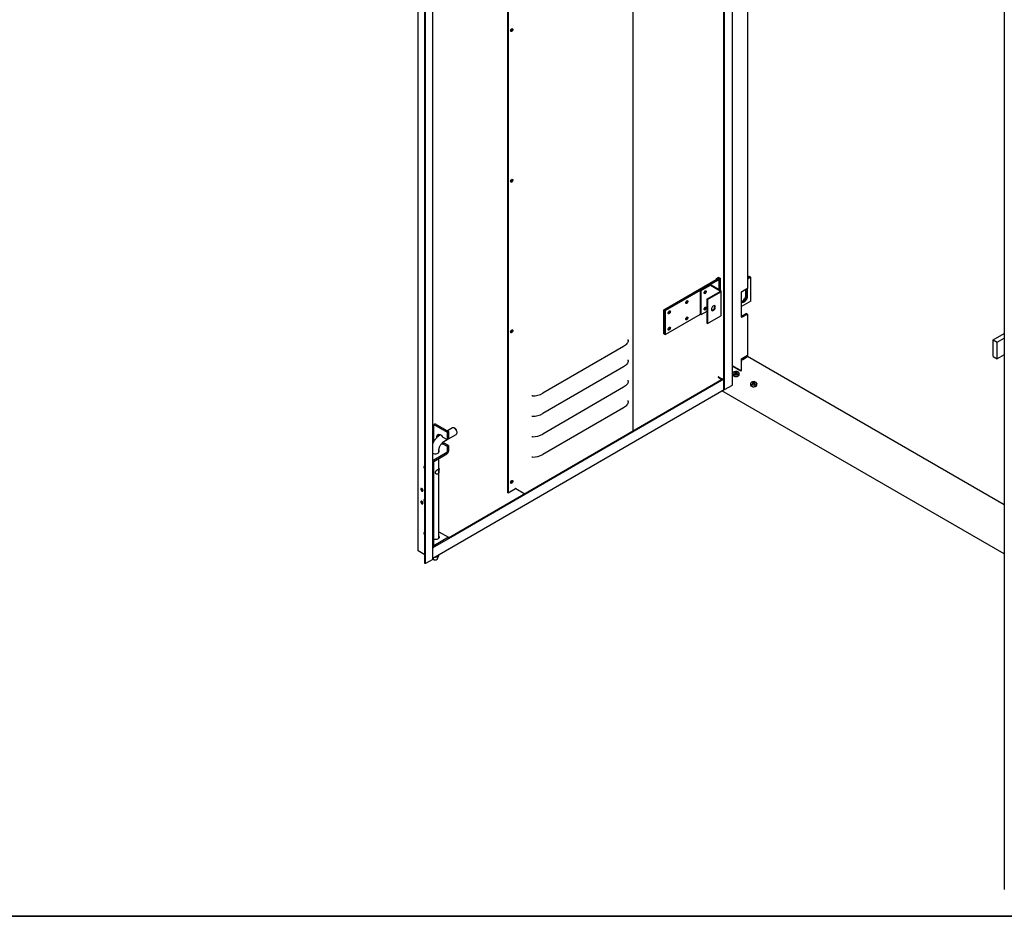
# Model space of a CAD drawing. Units: millimetres. Extents: x 9 to 412, y 8 to 290.
# Drawn here: x 292 to 371, y 8 to 79 of the extents above; entities that cross this region are included whole.
import ezdxf

# ---------------------------------------------------------------- set-up
doc = ezdxf.new("R2010")
doc.units = ezdxf.units.MM
doc.layers.add('CARTIGLIO', color=7, linetype='Continuous')

msp = doc.modelspace()

# ---------------------------------------------------------------- linework, layer by layer
at = {"color": 7, "linetype": 'Continuous', "lineweight": 25}
for p, q in [((348.6294, 49.6532), (348.6294, 134.7451)), ((348.6719, 49.6287), (348.6719, 134.7205)), ((349.3291, 50.0273), (349.3291, 134.3412)), ((341.3697, 46.3254), (341.3697, 131.4008)), ((331.3283, 125.5837), (331.3283, 41.3921)), ((331.3708, 125.6083), (331.3708, 41.3677)), ((324.1522, 123.5133), (324.1522, 36.7559)), ((324.7076, 35.7338), (324.7076, 122.4912)), ((324.7501, 35.7093), (324.7501, 122.4668)), ((325.3543, 36.0773), (325.3543, 122.8347)), ((371.0499, 96.442), (371.0499, 9.6846)), ((350.5101, 93.1882), (350.5101, 57.7095)), ((343.8222, 56.0196), (347.9965, 58.4378)), ((348.0602, 58.4011), (343.8859, 55.983)), ((343.8895, 55.9809), (348.0638, 58.3991)), ((348.1275, 58.3624), (343.9532, 55.9442)), ((348.0398, 58.5241), (348.181, 58.6059)), ((348.0398, 58.4629), (348.0398, 58.5241)), ((348.1448, 58.4881), (348.1448, 58.5193)), ((348.335, 58.5295), (348.2022, 58.606)), ((348.2398, 57.6144), (348.2398, 58.5193)), ((348.335, 58.5295), (348.335, 57.5596)), ((350.5101, 58.6157), (350.6444, 58.6932)), ((350.7081, 58.6565), (350.5101, 58.5422)), ((350.5101, 58.5381), (350.7116, 58.6545)), ((350.7752, 58.6177), (350.5101, 58.4646)), ((350.7081, 58.6565), (350.6444, 58.6932)), ((350.7081, 58.6524), (350.7081, 58.6565)), ((350.7752, 58.6177), (350.7116, 58.6545)), ((350.7752, 56.6989), (350.7752, 58.6177)), ((347.465, 57.9786), (346.7238, 57.5492)), ((346.7238, 57.5492), (346.7238, 55.6304)), ((346.7769, 57.5187), (346.7238, 57.5492)), ((347.5181, 57.948), (346.7769, 57.5187)), ((346.7769, 57.5187), (346.7769, 55.5998)), ((348.3326, 57.4998), (347.5534, 57.9481)), ((348.3855, 57.5305), (347.6064, 57.9787)), ((350.5101, 57.7095), (350.1247, 57.487)), ((350.3793, 57.1725), (350.3793, 57.634)), ((350.4429, 57.6707), (350.4429, 57.1357)), ((350.4464, 57.1337), (350.4464, 57.6727)), ((350.5101, 57.0969), (350.5101, 57.7095)), ((347.0767, 57.3434), (347.0455, 57.3318)), ((347.2739, 56.8661), (348.3327, 57.4794)), ((347.327, 56.8355), (347.2739, 56.8661)), ((347.2739, 56.8661), (347.2739, 54.9472)), ((347.327, 56.8355), (348.3858, 57.4489)), ((347.327, 56.8355), (347.327, 54.9166)), ((348.415, 55.5707), (348.415, 57.4896)), ((350.0235, 55.4182), (350.0235, 57.4595)), ((343.8222, 54.1008), (343.8222, 56.0196)), ((343.8222, 56.0196), (343.8859, 55.983)), ((343.8859, 54.0641), (343.8859, 55.983)), ((343.8895, 55.9809), (343.9532, 55.9442)), ((343.8895, 54.0621), (343.8895, 55.9809)), ((343.9532, 54.0254), (343.9532, 55.9442)), ((347.6617, 55.9669), (347.6439, 55.9772)), ((350.7752, 56.6989), (350.0235, 56.2649)), ((346.7238, 55.6304), (343.9532, 54.0254)), ((346.7769, 55.5998), (346.7238, 55.6304)), ((347.2739, 55.8877), (346.7769, 55.5998)), ((347.327, 54.9166), (348.3858, 55.53)), ((350.4287, 55.7151), (350.0434, 55.4926)), ((350.1247, 55.4457), (350.5101, 55.6681)), ((350.4287, 55.7151), (350.5101, 55.6681)), ((350.5101, 55.6681), (350.5101, 52.3489)), ((347.327, 54.9166), (347.2739, 54.9472)), ((340.976, 53.5672), (340.9719, 53.6464)), ((343.8222, 54.1008), (343.8859, 54.0641)), ((343.8895, 54.0661), (343.8859, 54.0641)), ((343.8895, 54.0621), (343.9532, 54.0254)), ((370.1701, 53.6154), (371.0499, 54.1215)), ((370.1701, 52.2681), (370.1701, 53.6154)), ((370.1701, 53.6154), (370.4878, 53.4314)), ((370.4878, 53.4314), (371.0499, 53.7548)), ((340.6075, 53.0815), (334.1488, 49.3399)), ((370.4878, 52.0841), (370.4878, 53.4314)), ((340.976, 51.9341), (340.9719, 52.0133)), ((350.0235, 51.8938), (350.0235, 52.0989)), ((350.0893, 52.007), (350.0893, 52.1109)), ((350.5101, 52.3489), (350.1247, 52.1264)), ((350.1318, 52.0407), (350.5171, 52.2632)), ((371.0499, 40.4099), (350.5171, 52.2632)), ((370.1701, 52.2681), (370.4878, 52.0841)), ((371.0499, 52.4075), (370.4878, 52.0841)), ((340.6075, 51.4484), (334.1488, 47.7068)), ((349.3291, 51.4629), (349.3469, 51.4731)), ((349.3539, 51.4691), (349.3291, 51.4547)), ((349.9797, 51.1078), (349.3539, 51.4691)), ((349.4034, 51.4609), (349.3858, 51.4507)), ((349.4176, 51.4731), (349.8913, 51.1996)), ((350.0151, 51.8386), (350.0151, 51.169)), ((326.5939, 37.7657), (348.6294, 50.5311)), ((326.5939, 37.7166), (348.6294, 50.482)), ((348.181, 50.6447), (348.1633, 50.6344)), ((348.1739, 50.6161), (348.4761, 50.4422)), ((348.2022, 50.6447), (348.515, 50.4647)), ((349.3444, 50.9279), (349.3444, 50.82)), ((349.4827, 50.8966), (349.4834, 50.8963)), ((349.5054, 50.8836), (349.4834, 50.8963)), ((349.54, 50.8896), (349.5262, 50.9505)), ((349.6626, 50.9505), (349.6488, 50.8896)), ((349.7053, 50.8963), (349.6834, 50.8836)), ((349.7071, 50.9913), (349.7071, 50.9913)), ((349.8444, 50.82), (349.8444, 50.9279)), ((325.3543, 36.1567), (348.6408, 49.6467)), ((340.6075, 49.8153), (334.1488, 46.0737)), ((340.976, 50.301), (340.9719, 50.3802)), ((348.6719, 49.6287), (348.6294, 49.6532)), ((348.6719, 49.6287), (349.3072, 49.9967)), ((350.7586, 50.1115), (350.7586, 50.0036)), ((350.8969, 50.0802), (350.8976, 50.0799)), ((350.9196, 50.0672), (350.8976, 50.0799)), ((350.9542, 50.0731), (350.9404, 50.1341)), ((351.0768, 50.1341), (351.063, 50.0731)), ((351.1196, 50.0799), (351.0976, 50.0672)), ((351.1213, 50.1749), (351.1213, 50.1749)), ((351.2586, 50.0036), (351.2586, 50.1115)), ((371.0499, 36.503), (348.4617, 49.5429)), ((340.6075, 48.1822), (334.1488, 44.4406)), ((340.976, 48.6679), (340.9719, 48.7471)), ((325.5314, 46.8913), (325.4255, 46.83)), ((325.4255, 46.83), (326.488, 46.2188)), ((325.4255, 45.4754), (325.4255, 46.83)), ((325.5314, 46.8913), (326.5939, 46.2801)), ((326.9181, 46.5706), (326.5049, 46.3313)), ((327.0865, 46.5456), (327.0689, 46.5558)), ((325.957, 46.0139), (325.9122, 45.9879)), ((326.1507, 45.8208), (326.488, 45.6268)), ((326.5939, 46.2801), (326.488, 46.2188)), ((326.488, 46.2188), (326.488, 45.6268)), ((326.488, 45.6268), (326.5939, 45.6881)), ((326.5939, 46.2801), (326.5939, 45.6881)), ((326.5939, 45.6894), (327.2189, 46.0515)), ((327.281, 46.1897), (327.2809, 46.21)), ((326.1507, 45.29), (326.2566, 45.3514)), ((326.1507, 45.29), (326.488, 45.096)), ((326.213, 45.4688), (326.4869, 45.6274)), ((326.5939, 45.1574), (326.2566, 45.3514)), ((326.5939, 45.1574), (326.488, 45.096)), ((326.488, 45.096), (326.488, 44.6469)), ((326.5939, 45.1574), (326.5939, 44.7083)), ((325.4115, 44.0029), (326.4704, 44.6163)), ((325.4115, 43.8804), (326.4704, 44.4938)), ((325.8332, 44.6146), (325.8332, 44.8093)), ((325.8404, 44.6255), (325.8332, 44.6365)), ((325.8332, 37.7557), (325.8332, 44.1247)), ((325.3939, 43.8498), (325.3939, 37.1542)), ((325.4241, 43.1644), (325.3939, 43.1626)), ((325.3939, 42.8853), (325.4241, 42.8653)), ((325.4182, 43.1431), (325.4304, 43.1608)), ((325.4241, 43.1644), (325.4304, 43.1608)), ((325.4241, 42.8653), (325.4304, 42.8617)), ((331.3708, 41.3677), (331.3283, 41.3921)), ((331.3708, 41.3677), (331.9602, 41.7091)), ((331.9814, 41.7091), (332.6937, 41.2994)), ((326.5939, 37.8289), (325.4115, 37.144)), ((325.8332, 38.2665), (326.5939, 37.8289)), ((326.5939, 37.7064), (326.5939, 37.8289)), ((326.5939, 37.7064), (325.4115, 37.0215)), ((325.8332, 37.7775), (325.8404, 37.7666)), ((324.7076, 36.4184), (324.1743, 36.7252)), ((325.3543, 36.9986), (325.3657, 37.0051)), ((325.6782, 36.05), (325.8231, 36.3642)), ((325.8332, 36.4088), (325.8332, 36.4341)), ((324.7501, 35.7093), (324.7076, 35.7338)), ((325.3325, 36.0467), (324.7501, 35.7093)), ((325.3543, 36.1235), (325.3883, 36.05))]:
    msp.add_line(p, q, dxfattribs=at)
at = {"color": 7, "linetype": 'Continuous', "lineweight": 25, "flags": 128}
for points in [[(331.5631, 78.3255), (331.57, 78.3693), (331.5895, 78.4144), (331.6187, 78.4539), (331.6531, 78.4818), (331.6876, 78.4938), (331.7168, 78.4881), (331.7363, 78.4657), (331.7431, 78.4298), (331.7363, 78.386), (331.7168, 78.3409), (331.6876, 78.3014), (331.6531, 78.2735), (331.6187, 78.2615), (331.5895, 78.2672), (331.57, 78.2896), (331.5631, 78.3255)], [(331.7006, 78.4542), (331.6938, 78.4901), (331.6918, 78.4941)], [(331.5631, 66.2815), (331.57, 66.3253), (331.5895, 66.3704), (331.6187, 66.4099), (331.6531, 66.4378), (331.6876, 66.4498), (331.7168, 66.4442), (331.7363, 66.4217), (331.7431, 66.3858), (331.7363, 66.342), (331.7168, 66.2969), (331.6876, 66.2574), (331.6531, 66.2296), (331.6187, 66.2175), (331.5895, 66.2232), (331.57, 66.2457), (331.5631, 66.2815)], [(331.7006, 66.4103), (331.6938, 66.4461), (331.6918, 66.4501)], [(348.0638, 58.3991), (348.0925, 58.4184), (348.1159, 58.44), (348.1334, 58.4634), (348.1448, 58.488), (348.1496, 58.5133), (348.1479, 58.5388), (348.1395, 58.5638), (348.132, 58.5776)], [(348.1275, 58.3624), (348.165, 58.3877), (348.1955, 58.4159), (348.2185, 58.4464), (348.2332, 58.4785), (348.2396, 58.5115), (348.2373, 58.5447), (348.2264, 58.5774), (348.2142, 58.599)], [(347.1298, 57.3128), (347.0954, 57.3008), (347.0662, 57.3065), (347.0467, 57.3289), (347.0398, 57.3648), (347.0467, 57.4086), (347.0662, 57.4537), (347.0954, 57.4932), (347.1298, 57.521), (347.1643, 57.5331), (347.1935, 57.5274), (347.213, 57.5049), (347.2198, 57.4691), (347.213, 57.4253), (347.1935, 57.3802), (347.1643, 57.3407), (347.1298, 57.3128)], [(345.665, 56.7338), (345.6994, 56.7458), (345.7286, 56.7401), (345.7481, 56.7177), (345.755, 56.6818), (345.7481, 56.638), (345.7286, 56.5929), (345.6994, 56.5534), (345.665, 56.5256), (345.6305, 56.5135), (345.6013, 56.5192), (345.5818, 56.5417), (345.575, 56.5775), (345.5818, 56.6213), (345.6013, 56.6664), (345.6305, 56.7059), (345.665, 56.7338)], [(347.0904, 57.4877), (347.0731, 57.4495), (347.0489, 57.4155)], [(350.0235, 56.6793), (350.0551, 56.6868), (350.1141, 56.7132), (350.1731, 56.7549), (350.2291, 56.8099), (350.2794, 56.8754), (350.3214, 56.9482), (350.353, 57.0244), (350.3726, 57.1005), (350.3793, 57.1725)], [(350.0235, 56.6475), (350.0376, 56.6333), (350.0796, 56.609), (350.1299, 56.6016), (350.1859, 56.6113), (350.2449, 56.6377), (350.3039, 56.6794), (350.36, 56.7344), (350.4102, 56.7999), (350.4522, 56.8726), (350.4838, 56.9489), (350.5034, 57.025), (350.5101, 57.0969)], [(350.4429, 57.1357), (350.4362, 57.0637), (350.4166, 56.9877), (350.385, 56.9114), (350.3431, 56.8387), (350.2928, 56.7732), (350.2367, 56.7182), (350.1777, 56.6764), (350.1187, 56.6501), (350.0627, 56.6404), (350.0269, 56.6437)], [(350.0283, 56.6422), (350.0662, 56.6383), (350.1223, 56.648), (350.1813, 56.6744), (350.2403, 56.7161), (350.2963, 56.7711), (350.3466, 56.8366), (350.3886, 56.9094), (350.4202, 56.9857), (350.4398, 57.0617), (350.4464, 57.1337)], [(344.2532, 55.9159), (344.2877, 55.928), (344.3169, 55.9223), (344.3364, 55.8998), (344.3432, 55.864), (344.3364, 55.8202), (344.3169, 55.7751), (344.2877, 55.7356), (344.2532, 55.7077), (344.2188, 55.6957), (344.1896, 55.7014), (344.1701, 55.7238), (344.1632, 55.7597), (344.1701, 55.8035), (344.1896, 55.8486), (344.2188, 55.8881), (344.2532, 55.9159)], [(347.1298, 56.2146), (347.1643, 56.2266), (347.1935, 56.221), (347.213, 56.1985), (347.2198, 56.1626), (347.213, 56.1188), (347.1935, 56.0737), (347.1643, 56.0342), (347.1298, 56.0064), (347.0954, 55.9943), (347.0662, 56), (347.0467, 56.0225), (347.0398, 56.0583), (347.0467, 56.1021), (347.0662, 56.1472), (347.0954, 56.1867), (347.1298, 56.2146)], [(347.0904, 56.1812), (347.0731, 56.143), (347.0489, 56.109)], [(347.9446, 56.2339), (347.9382, 56.2819), (347.9194, 56.3186), (347.8898, 56.341), (347.8518, 56.3472), (347.8084, 56.3368), (347.7632, 56.3106), (347.7198, 56.2708), (347.6818, 56.2204), (347.6522, 56.1638), (347.6334, 56.1053), (347.627, 56.0498), (347.6334, 56.0018), (347.6522, 55.9651), (347.6818, 55.9428), (347.7198, 55.9365), (347.7632, 55.9469), (347.8084, 55.9731), (347.8518, 56.013), (347.8898, 56.0633), (347.9194, 56.1199), (347.9382, 56.1784), (347.9446, 56.2339)], [(347.6502, 55.9676), (347.6667, 55.9671), (347.7101, 55.9775), (347.7553, 56.0037), (347.7987, 56.0435), (347.8367, 56.0938), (347.8663, 56.1505), (347.8851, 56.2089), (347.8915, 56.2644)], [(347.8915, 56.2644), (347.8851, 56.3125), (347.8683, 56.3466)], [(345.665, 55.4273), (345.6994, 55.4393), (345.7286, 55.4337), (345.7481, 55.4112), (345.755, 55.3753), (345.7481, 55.3315), (345.7286, 55.2865), (345.6994, 55.247), (345.665, 55.2191), (345.6305, 55.2071), (345.6013, 55.2127), (345.5818, 55.2352), (345.575, 55.2711), (345.5818, 55.3149), (345.6013, 55.36), (345.6305, 55.3994), (345.665, 55.4273)], [(331.5631, 54.2376), (331.57, 54.2814), (331.5895, 54.3264), (331.6187, 54.3659), (331.6531, 54.3938), (331.6876, 54.4058), (331.7168, 54.4002), (331.7363, 54.3777), (331.7431, 54.3418), (331.7363, 54.298), (331.7168, 54.2529), (331.6876, 54.2135), (331.6531, 54.1856), (331.6187, 54.1736), (331.5895, 54.1792), (331.57, 54.2017), (331.5631, 54.2376)], [(331.7006, 54.3663), (331.6938, 54.4022), (331.6918, 54.4061)], [(344.2532, 54.6095), (344.2877, 54.6215), (344.3169, 54.6159), (344.3364, 54.5934), (344.3432, 54.5575), (344.3364, 54.5137), (344.3169, 54.4686), (344.2877, 54.4291), (344.2532, 54.4013), (344.2188, 54.3892), (344.1896, 54.3949), (344.1701, 54.4174), (344.1632, 54.4532), (344.1701, 54.497), (344.1896, 54.5421), (344.2188, 54.5816), (344.2532, 54.6095)], [(340.976, 53.5672), (340.9656, 53.4996), (340.9445, 53.4329), (340.9128, 53.3677), (340.8707, 53.3044), (340.8186, 53.2436), (340.7571, 53.1858), (340.6865, 53.1316), (340.6075, 53.0815)], [(340.976, 51.9341), (340.9656, 51.8666), (340.9445, 51.7999), (340.9128, 51.7346), (340.8707, 51.6713), (340.8186, 51.6105), (340.7571, 51.5528), (340.6865, 51.4986), (340.6075, 51.4484)], [(349.8365, 50.9307), (349.8354, 50.9501), (349.8198, 50.9872), (349.7874, 51.0204), (349.7408, 51.0473), (349.6832, 51.066), (349.6191, 51.075), (349.5532, 51.0737), (349.4903, 51.0622), (349.4351, 51.0413), (349.3918, 51.0126), (349.3634, 50.9782), (349.3522, 50.9406), (349.3543, 50.9169)], [(349.8444, 50.9279), (349.8407, 50.9034), (349.8201, 50.8659), (349.7828, 50.833), (349.7315, 50.8072), (349.67, 50.7903), (349.6029, 50.7837), (349.5352, 50.7877), (349.4718, 50.8021), (349.4176, 50.8258)], [(349.4176, 50.718), (349.4718, 50.6942), (349.5352, 50.6798), (349.6029, 50.6758), (349.67, 50.6825), (349.7315, 50.6993), (349.7828, 50.7252), (349.8201, 50.758), (349.8407, 50.7955), (349.8444, 50.82)], [(340.976, 50.301), (340.9656, 50.2335), (340.9445, 50.1668), (340.9128, 50.1015), (340.8707, 50.0382), (340.8186, 49.9774), (340.7571, 49.9197), (340.6865, 49.8655), (340.6075, 49.8153)], [(351.2507, 50.1143), (351.2496, 50.1337), (351.234, 50.1707), (351.2016, 50.2039), (351.155, 50.2309), (351.0975, 50.2496), (351.0334, 50.2586), (350.9674, 50.2573), (350.9045, 50.2457), (350.8493, 50.2249), (350.806, 50.1961), (350.7776, 50.1617), (350.7664, 50.1242), (350.7685, 50.1005)], [(351.2586, 50.1115), (351.2549, 50.087), (351.2343, 50.0495), (351.197, 50.0166), (351.1457, 49.9908), (351.0842, 49.9739), (351.0171, 49.9672), (350.9494, 49.9713), (350.886, 49.9857), (350.8318, 50.0094)], [(350.8318, 49.9016), (350.886, 49.8778), (350.9494, 49.8634), (351.0171, 49.8594), (351.0842, 49.8661), (351.1457, 49.8829), (351.197, 49.9088), (351.2343, 49.9416), (351.2549, 49.9791), (351.2586, 50.0036)], [(340.976, 48.6679), (340.9656, 48.6004), (340.9445, 48.5337), (340.9128, 48.4684), (340.8707, 48.4051), (340.8186, 48.3443), (340.7571, 48.2866), (340.6865, 48.2324), (340.6075, 48.1822)], [(327.2189, 46.0515), (327.2404, 46.0682), (327.2661, 46.1072), (327.2793, 46.1591), (327.2793, 46.2205), (327.2661, 46.2876), (327.2404, 46.3561), (327.2039, 46.4219), (327.159, 46.4807), (327.1083, 46.5288), (327.0551, 46.5632), (327.0028, 46.5818), (326.9546, 46.5834), (326.9181, 46.5706)], [(325.6581, 45.795), (325.6557, 45.8402), (325.6621, 45.9077), (325.681, 45.9649), (325.7116, 46.0095), (325.7526, 46.0395), (325.8023, 46.0537), (325.8586, 46.0515), (325.919, 46.033), (325.9811, 45.9989), (326.042, 45.9507), (326.0994, 45.8905), (326.1507, 45.8208)], [(325.3543, 44.5301), (325.3964, 44.5166), (325.4681, 44.503), (325.5432, 44.4992), (325.6179, 44.5056), (325.688, 44.5218), (325.7497, 44.5468), (325.7998, 44.5794), (325.8355, 44.6178), (325.8549, 44.6599), (325.8569, 44.7035), (325.8415, 44.7461), (325.8332, 44.7589)], [(324.7076, 43.4914), (324.7054, 43.4924), (324.671, 43.501), (324.6424, 43.4925), (324.6236, 43.4683), (324.617, 43.4315)], [(324.67, 43.501), (324.6659, 43.4928), (324.6594, 43.456)], [(324.6664, 43.452), (324.6733, 43.4879), (324.6809, 43.5002)], [(325.3939, 43.0777), (325.4019, 43.1027), (325.4182, 43.1431)], [(325.4182, 42.8716), (325.4019, 42.893), (325.3939, 42.9088)], [(331.5631, 42.1936), (331.57, 42.2374), (331.5895, 42.2825), (331.6187, 42.322), (331.6531, 42.3498), (331.6876, 42.3619), (331.7168, 42.3562), (331.7363, 42.3337), (331.7431, 42.2979), (331.7363, 42.254), (331.7168, 42.209), (331.6876, 42.1695), (331.6531, 42.1416), (331.6187, 42.1296), (331.5895, 42.1352), (331.57, 42.1577), (331.5631, 42.1936)], [(331.7006, 42.3223), (331.6938, 42.3582), (331.6918, 42.3621)], [(324.5568, 41.5677), (324.5499, 41.6115), (324.5304, 41.6565), (324.5011, 41.6959), (324.4665, 41.7238), (324.4319, 41.7357), (324.4026, 41.73), (324.3831, 41.7075), (324.3762, 41.6716), (324.3831, 41.6278), (324.4026, 41.5828), (324.4319, 41.5433), (324.4665, 41.5155), (324.5011, 41.5036), (324.5304, 41.5093), (324.5499, 41.5318), (324.5568, 41.5677)], [(324.5568, 40.547), (324.5499, 40.5908), (324.5304, 40.6358), (324.5011, 40.6753), (324.4665, 40.7031), (324.4319, 40.715), (324.4026, 40.7093), (324.3831, 40.6868), (324.3762, 40.6509), (324.3831, 40.6071), (324.4026, 40.5621), (324.4319, 40.5227), (324.4665, 40.4949), (324.5011, 40.4829), (324.5304, 40.4886), (324.5499, 40.5111), (324.5568, 40.547)], [(324.7076, 40.8376), (324.7054, 40.8387), (324.671, 40.8472), (324.6424, 40.8388), (324.6236, 40.8145), (324.617, 40.7778)], [(324.67, 40.8472), (324.6659, 40.8391), (324.6594, 40.8023)], [(324.6664, 40.7982), (324.6733, 40.8341), (324.6809, 40.8464)], [(324.7076, 38.2043), (324.7054, 38.2053), (324.671, 38.2139), (324.6424, 38.2054), (324.6236, 38.1812), (324.617, 38.1444)], [(324.67, 38.2139), (324.6659, 38.2057), (324.6594, 38.1689)], [(324.6664, 38.1649), (324.6733, 38.2008), (324.6809, 38.2131)], [(325.8332, 37.9), (325.8514, 37.8661), (325.8581, 37.8227), (325.8473, 37.7796), (325.8196, 37.7391), (325.7764, 37.7034), (325.7201, 37.6743), (325.6537, 37.6536), (325.5809, 37.6422), (325.5055, 37.6409), (325.4315, 37.6496), (325.3939, 37.6583)], [(325.6395, 36.0111), (325.5968, 35.9939), (325.5466, 35.986), (325.4946, 35.9886), (325.4474, 36.0013), (325.4105, 36.0225), (325.3884, 36.0497), (325.3883, 36.05)], [(325.6782, 36.05), (325.6693, 36.0358), (325.6395, 36.0111)]]:
    msp.add_lwpolyline(points, dxfattribs=at)
at = {"color": 7, "linetype": 'Continuous', "lineweight": 25}
for centre, radius, start, end in [((331.4596, 78.489), 0.2055, 300.516214, 359.662206), ((331.5369, 78.4459), 0.164, 282.347947, 2.929411), ((331.4596, 66.445), 0.2055, 300.516064, 359.662358), ((331.5369, 66.4019), 0.164, 282.347947, 2.929411), ((347.9811, 58.5197), 0.0735, 322.959967, 9.725217), ((348.0161, 58.5186), 0.1255, 290.582224, 26.833104), ((348.1916, 58.5855), 0.0231, 62.667344, 117.448114), ((346.9985, 57.4925), 0.1675, 286.298733, 13.879688), ((346.9865, 57.497), 0.1782, 300.419662, 11.541343), ((347.5358, 57.8422), 0.1537, 62.667344, 117.448114), ((347.5358, 57.9139), 0.0384, 62.667344, 117.448114), ((348.3702, 57.4896), 0.0437, 290.956881, 69.389566), ((345.5123, 56.7175), 0.1748, 291.826866, 8.351556), ((345.5177, 56.7144), 0.173, 290.433572, 9.74485), ((346.8935, 57.5529), 0.2115, 316.206496, 343.971925), ((348.3288, 57.4896), 0.0109, 290.956881, 69.389566), ((350.0153, 57.6899), 0.2305, 272.056718, 298.338693), ((344.1059, 55.8966), 0.173, 290.433572, 9.74485), ((346.9985, 56.186), 0.1675, 286.298707, 13.879714), ((346.8935, 56.2465), 0.2115, 316.206505, 343.971916), ((344.1006, 55.8996), 0.1748, 291.82689, 8.351532), ((345.5123, 55.411), 0.1748, 291.8269, 8.351521), ((345.5177, 55.4079), 0.173, 290.433572, 9.74485), ((348.365, 55.5757), 0.0502, 294.468976, 354.344919), ((350.0124, 55.5485), 0.0639, 280.040432, 298.988828), ((350.0153, 55.6485), 0.2305, 272.056719, 298.338692), ((331.4596, 54.401), 0.2055, 300.516097, 359.662325), ((331.5369, 54.3579), 0.164, 282.347947, 2.929411), ((344.1006, 54.5932), 0.1748, 291.82687, 8.351551), ((344.1059, 54.5901), 0.173, 290.433572, 9.74485), ((341.0091, 53.5617), 0.0336, 115.073526, 170.560089), ((350.2684, 51.8271), 0.2536, 122.605478, 177.394522), ((350.0153, 52.3293), 0.2305, 272.056718, 298.338693), ((341.0091, 51.9286), 0.0336, 115.073526, 170.560089), ((349.3822, 51.4049), 0.0769, 62.609671, 117.390329), ((349.3844, 51.4915), 0.0361, 301.953408, 331.109519), ((348.1863, 50.6355), 0.023, 182.618183, 237.497233), ((348.1916, 50.6242), 0.0231, 62.667344, 117.448114), ((349.4684, 50.9396), 0.1246, 185.382794, 245.937347), ((349.4684, 50.8317), 0.1246, 185.382794, 245.937347), ((349.5942, 51.0338), 0.3621, 242.081378, 298.609692), ((348.8775, 50.2536), 0.9494, 47.761647, 51.064794), ((350.1517, 50.3388), 0.8865, 135.842946, 139.845699), ((349.4774, 50.9864), 0.00641, 12.435369, 49.228307), ((348.8927, 50.2563), 0.9404, 47.761647, 51.064794), ((350.1549, 50.3349), 0.8782, 135.842946, 139.845699), ((349.3123, 50.0922), 0.9393, 72.848835, 77.264756), ((350.0866, 49.6056), 1.3955, 110.877531, 113.984016), ((349.5164, 50.9483), 0.01, 12.774672, 47.822505), ((349.3147, 50.0958), 0.9483, 72.848835, 77.264756), ((350.0964, 49.5947), 1.4088, 110.877531, 113.984016), ((349.5926, 50.9098), 0.00337, 122.275065, 185.785859), ((349.5944, 50.9033), 0.01, 69.141289, 110.858711), ((349.874, 50.0958), 0.9483, 102.735244, 107.151165), ((349.0923, 49.5947), 1.4088, 66.015984, 69.122469), ((349.5961, 50.9098), 0.00337, 354.214141, 57.724935), ((349.8765, 50.0922), 0.9393, 102.735244, 107.151165), ((349.1022, 49.6056), 1.3955, 66.015984, 69.122469), ((349.6723, 50.9483), 0.01, 132.177495, 167.225328), ((350.296, 50.2563), 0.9404, 128.935206, 132.238353), ((349.0339, 50.3349), 0.8782, 40.154301, 44.157054), ((350.3113, 50.2536), 0.9494, 128.935206, 132.238353), ((349.037, 50.3388), 0.8865, 40.154301, 44.157054), ((349.7113, 50.9864), 0.0064, 130.654018, 167.566754), ((350.0046, 51.4142), 0.2425, 242.176644, 272.489944), ((349.9383, 51.1725), 0.0768, 302.605478, 357.394522), ((341.0091, 50.2955), 0.0336, 115.073526, 170.560089), ((349.2916, 50.031), 0.0377, 294.468976, 354.344919), ((350.8826, 50.1232), 0.1246, 185.382794, 245.937347), ((350.8826, 50.0153), 0.1246, 185.382794, 245.937347), ((351.0084, 50.2174), 0.3621, 242.081921, 298.602699), ((350.2917, 49.4372), 0.9494, 47.761647, 51.064794), ((351.5659, 49.5224), 0.8865, 135.842946, 139.845699), ((350.8916, 50.17), 0.00641, 12.435369, 49.228307), ((350.3069, 49.4399), 0.9404, 47.761647, 51.064794), ((351.5691, 49.5185), 0.8782, 135.842946, 139.845699), ((350.7265, 49.2758), 0.9393, 72.848835, 77.264756), ((351.5008, 48.7892), 1.3955, 110.877531, 113.984016), ((350.9306, 50.1319), 0.01, 12.774672, 47.822505), ((350.7289, 49.2794), 0.9483, 72.848835, 77.264756), ((351.5106, 48.7783), 1.4088, 110.877531, 113.984016), ((351.0068, 50.0934), 0.00337, 122.275065, 185.785859), ((351.0086, 50.0869), 0.01, 69.141289, 110.858711), ((351.2882, 49.2794), 0.9483, 102.735244, 107.151165), ((350.5065, 48.7783), 1.4088, 66.015984, 69.122469), ((351.0103, 50.0934), 0.00337, 354.214141, 57.724935), ((351.2907, 49.2758), 0.9393, 102.735244, 107.151165), ((350.5164, 48.7892), 1.3955, 66.015984, 69.122469), ((351.0865, 50.1319), 0.01, 132.177495, 167.225328), ((351.7102, 49.4399), 0.9404, 128.935206, 132.238353), ((350.4481, 49.5185), 0.8782, 40.154301, 44.157054), ((351.7255, 49.4372), 0.9494, 128.935206, 132.238353), ((350.4513, 49.5224), 0.8865, 40.154301, 44.157054), ((351.1255, 50.17), 0.0064, 130.654018, 167.566754), ((333.3093, 49.0331), 0.0923, 90.379174, 118.254538), ((333.2968, 50.9253), 1.7998, 270.379174, 298.254538), ((341.0091, 48.6624), 0.0336, 115.073526, 170.560089), ((333.3093, 47.4001), 0.0923, 90.379174, 118.254538), ((333.2968, 49.2922), 1.7998, 270.379174, 298.254538), ((326.8644, 46.1928), 0.4169, 2.360619, 57.807352), ((326.034, 45.9081), 0.2729, 147.706169, 183.82616), ((333.3093, 45.767), 0.0923, 90.379174, 118.254538), ((333.2968, 47.6591), 1.7998, 270.379174, 298.254538), ((326.0874, 45.4758), 0.1963, 251.39693, 288.813288), ((326.1916, 45.5512), 0.2101, 242.18362, 288.016061), ((326.3248, 44.7204), 0.2693, 302.708304, 357.407214), ((326.4496, 44.6487), 0.0385, 302.708304, 357.407214), ((333.3093, 44.1339), 0.0923, 90.379174, 118.254538), ((333.2968, 46.026), 1.7998, 270.379174, 298.254538), ((324.825, 43.4393), 0.2081, 182.132673, 235.67301), ((324.8711, 43.4663), 0.212, 182.772645, 219.54202), ((324.8629, 43.4617), 0.1967, 182.82861, 217.865443), ((325.5295, 43.8084), 0.2275, 121.242727, 140.362337), ((325.4323, 43.8481), 0.0385, 122.708304, 177.407214), ((325.6069, 43.2477), 0.2572, 331.648025, 28.351975), ((325.5259, 43.6165), 0.4635, 257.30755, 259.746284), ((325.4359, 43.1185), 0.0427, 79.886477, 97.467656), ((325.4359, 42.8194), 0.0427, 79.886477, 97.467656), ((331.4596, 42.357), 0.2055, 300.516111, 359.662311), ((331.5369, 42.3139), 0.164, 282.347947, 2.929411), ((324.581, 41.686), 0.1615, 161.963845, 258.204126), ((331.9708, 41.6887), 0.0231, 62.667344, 117.448114), ((324.581, 40.6653), 0.1615, 161.963845, 258.204126), ((324.825, 40.7855), 0.2081, 182.132673, 235.67301), ((324.8711, 40.8125), 0.212, 182.772645, 219.54202), ((324.8629, 40.8079), 0.1967, 182.82861, 217.865443), ((324.825, 38.1522), 0.2081, 182.132673, 235.67301), ((324.8711, 38.1792), 0.212, 182.772645, 219.54202), ((324.8629, 38.1746), 0.1967, 182.82861, 217.865443), ((325.3536, 37.1123), 0.1077, 270.381978, 302.527954), ((325.4046, 37.1524), 0.0109, 170.700754, 309.288315), ((324.1882, 36.7584), 0.036, 184.093477, 247.360572), ((325.5362, 36.6873), 0.4522, 264.541331, 297.59447), ((325.6894, 36.4193), 0.1442, 292.985274, 355.828621), ((325.3169, 36.081), 0.0377, 294.468976, 354.344919), ((371.0873, 9.6883), 0.0377, 185.655081, 245.531024)]:
    msp.add_arc(centre, radius, start, end, dxfattribs=at)
for points, knots in [([(349.4843, 50.8959), (349.4837, 50.8962), (349.4825, 50.8968), (349.4824, 50.897), (349.4824, 50.8971)], [0, 0, 0, 0, 0.495782, 1, 1, 1, 1]), ([(349.5203, 50.8836), (349.5198, 50.8834), (349.5184, 50.8827), (349.5153, 50.8821), (349.5115, 50.8819), (349.508, 50.8824), (349.506, 50.8832), (349.5055, 50.8836), (349.5054, 50.8836)], [0, 0, 0, 0, 0.10488807, 0.31445288, 0.53384626, 0.75362801, 0.96650826, 1, 1, 1, 1]), ([(349.6832, 50.8836), (349.683, 50.8835), (349.6823, 50.883), (349.6798, 50.8822), (349.6763, 50.8819), (349.6725, 50.8822), (349.6697, 50.8829), (349.6686, 50.8835), (349.6684, 50.8836)], [0, 0, 0, 0, 0.1028765, 0.3064009, 0.5184692, 0.7382212, 0.9567831, 1, 1, 1, 1]), ([(349.7062, 50.8969), (349.7063, 50.8969), (349.7064, 50.8971), (349.7057, 50.8966), (349.7053, 50.8963)], [0, 0, 0, 0, 0.4705199, 1, 1, 1, 1]), ([(350.8985, 50.0795), (350.8979, 50.0798), (350.8967, 50.0804), (350.8966, 50.0806), (350.8966, 50.0807)], [0, 0, 0, 0, 0.495782, 1, 1, 1, 1]), ([(350.9345, 50.0672), (350.934, 50.067), (350.9327, 50.0663), (350.9295, 50.0656), (350.9257, 50.0655), (350.9223, 50.066), (350.9202, 50.0668), (350.9197, 50.0672), (350.9196, 50.0672)], [0, 0, 0, 0, 0.10488807, 0.31445288, 0.53384626, 0.75362801, 0.96650826, 1, 1, 1, 1]), ([(351.0975, 50.0672), (351.0972, 50.0671), (351.0965, 50.0666), (351.094, 50.0658), (351.0905, 50.0655), (351.0867, 50.0658), (351.0839, 50.0665), (351.0828, 50.0671), (351.0826, 50.0672)], [0, 0, 0, 0, 0.1028765, 0.3064009, 0.5184692, 0.7382212, 0.9567831, 1, 1, 1, 1]), ([(351.1204, 50.0805), (351.1205, 50.0805), (351.1206, 50.0807), (351.1199, 50.0802), (351.1195, 50.0799)], [0, 0, 0, 0, 0.4705199, 1, 1, 1, 1]), ([(325.9122, 45.9879), (325.8933, 45.9765), (325.841, 45.9448), (325.7586, 45.8826), (325.6673, 45.7993), (325.5822, 45.7059), (325.5042, 45.6043), (325.4348, 45.4957), (325.3844, 45.4048), (325.3611, 45.3496), (325.3543, 45.3336)], [0, 0, 0, 0, 0.0816255, 0.2259346, 0.3700109, 0.513625, 0.656624, 0.7992211, 0.9417994, 1, 1, 1, 1]), ([(325.8332, 44.8093), (325.8334, 44.8186), (325.8339, 44.8454), (325.8403, 44.898), (325.8558, 44.9673), (325.8803, 45.0421), (325.9134, 45.1191), (325.9544, 45.1953), (326.0018, 45.2676), (326.0536, 45.3331), (326.1073, 45.3894), (326.1589, 45.4335), (326.1937, 45.4574), (326.2103, 45.4672), (326.213, 45.4688)], [0, 0, 0, 0, 0.0476509, 0.1376514, 0.2295375, 0.3235319, 0.4191566, 0.5157971, 0.6127937, 0.7093364, 0.8047187, 0.8983909, 0.9837414, 1, 1, 1, 1]), ([(325.4304, 42.8617), (325.4268, 42.8643), (325.4221, 42.8678), (325.419, 42.8709), (325.4182, 42.8716)], [0, 0, 0, 0, 0.77057554, 1, 1, 1, 1]), ([(325.6124, 42.8834), (325.6336, 42.8719), (325.6689, 42.8528), (325.7239, 42.8571), (325.7647, 42.8799), (325.7958, 42.9193), (325.8172, 42.9721), (325.8297, 43.0399), (325.8329, 43.1121), (325.8331, 43.1759), (325.8328, 43.2212), (325.8292, 43.2517), (325.8168, 43.2647), (325.79, 43.2606), (325.7517, 43.2421), (325.7065, 43.2135), (325.6602, 43.1792), (325.6122, 43.137), (325.5674, 43.0846), (325.5416, 43.0236), (325.5481, 42.9634), (325.5743, 42.9154), (325.6001, 42.8937), (325.6124, 42.8834)], [0, 0, 0, 0, 0.0624903, 0.1039704, 0.1455938, 0.184285, 0.2257239, 0.2749227, 0.3331515, 0.3796627, 0.4262059, 0.4736184, 0.5300925, 0.5768433, 0.6238958, 0.6640772, 0.7033021, 0.7479319, 0.8017316, 0.8614224, 0.9124716, 0.9584147, 1, 1, 1, 1])]:
    msp.add_open_spline(points, degree=3, knots=knots, dxfattribs=at)
at = {"layer": 'CARTIGLIO', "color": 1, "lineweight": 35}
msp.add_line((8.504, 7.5084), (411.504, 7.5084), dxfattribs=at)

doc.saveas('drawing.dxf')
